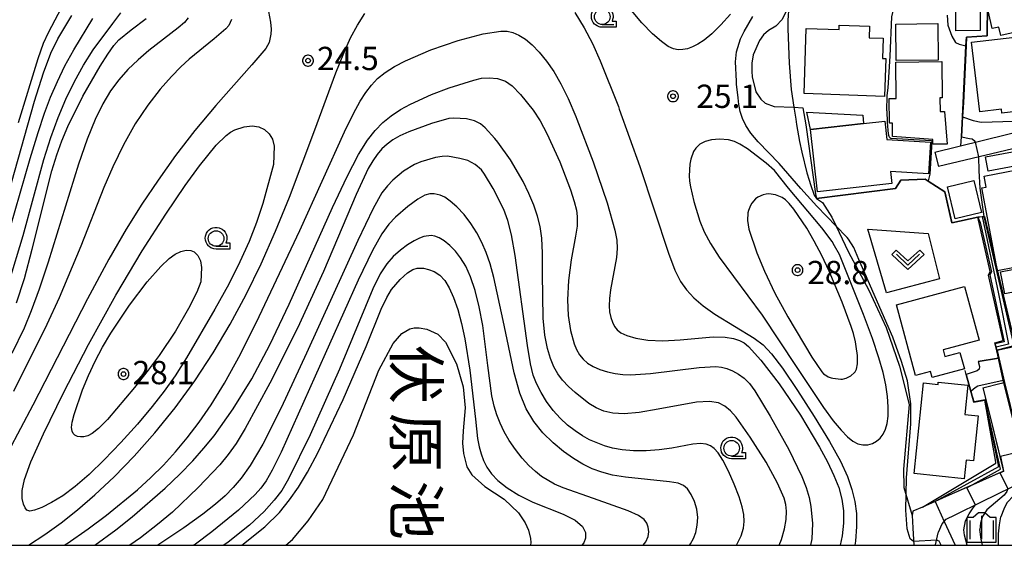
# Model space of a CAD drawing. Extents: x -24001 to -22000, y 99000 to 100500.
# Drawn here: x -23495 to -23337, y 99000 to 99085 of the extents above; entities that cross this region are included whole.
import ezdxf
from ezdxf.enums import TextEntityAlignment as Align

# ---------------------------------------------------------------- set-up
doc = ezdxf.new("R2010")
doc.units = 0
doc.header["$MEASUREMENT"] = 0
doc.layers.get('0').update_dxf_attribs({"color": 50, "linetype": 'CONTINUOUS'})
for name, color, linetype in [('2101000', 7, 'CONTINUOUS'), ('2101001', 252, 'CONTINUOUS'), ('3001000', 6, 'CONTINUOUS'), ('3003000', 151, 'CONTINUOUS'), ('5105000', 150, 'CONTINUOUS'), ('6110000', 232, 'CONTINUOUS'), ('6110110', 213, 'CONTINUOUS'), ('6110120', 181, 'CONTINUOUS'), ('6301000', 3, 'CONTINUOUS'), ('6313000', 90, 'CONTINUOUS'), ('6331000', 90, 'CONTINUOUS'), ('6334000', 90, 'CONTINUOUS'), ('7101000', 20, 'CONTINUOUS'), ('7101001', 23, 'CONTINUOUS'), ('7102000', 40, 'CONTINUOUS'), ('7102001', 43, 'CONTINUOUS'), ('7312000', 6, 'CONTINUOUS'), ('8151000', 4, 'CONTINUOUS'), ('999', 7, 'CONTINUOUS'), ('CLIP_BOX', 4, 'CONTINUOUS')]:
    doc.layers.add(name, color=color, linetype=linetype)
doc.styles.add('@ＭＳ ゴシック', font='@MS Gothic.ttf')
doc.styles.add('Dm_Anotation', font='romans.shx', dxfattribs={"bigfont": 'pscdm.shx'})
doc.styles.get("Standard").update_dxf_attribs({"font": 'romans.shx', "bigfont": 'pscdm.shx'})

# ---------------------------------------------------------------- blocks, each defined once
blk = doc.blocks.new('633100')
at = {"linetype": 'Continuous', "flags": 128}
blk.add_lwpolyline([(0, -0.5), (0.75, -0.5)], dxfattribs=at)
at = {"linetype": 'Continuous'}
blk.add_circle((0, 0), 0.5, dxfattribs=at)
at = {"layer": 'CLIP_BOX', "flags": 128}
blk.add_lwpolyline([(0.892, -0.277), (0.892, -0.677), (0, -0.677), (-0.136, -0.66), (-0.203, -0.647), (-0.33, -0.594), (-0.444, -0.518), (-0.493, -0.47), (-0.579, -0.364), (-0.644, -0.244), (-0.683, -0.113), (-0.697, 0.023), (-0.683, 0.159), (-0.617, 0.353), (-0.541, 0.467), (-0.444, 0.564), (-0.33, 0.64), (-0.203, 0.693), (-0.069, 0.72), (0.069, 0.72), (0.203, 0.693), (0.387, 0.602), (0.493, 0.516), (0.579, 0.41), (0.644, 0.29), (0.683, 0.159), (0.697, 0.023), (0.697, -0.046), (0.67, -0.18), (0.63, -0.277), (0.892, -0.277)], dxfattribs=at)
blk = doc.blocks.new('633400')
at = {"linetype": 'Continuous', "flags": 128}
for points in [[(0, 0.75), (0, -0.75)], [(-0.75, 0.45), (-0.75, -0.75)], [(0.75, 0.45), (0.75, -0.75)]]:
    blk.add_lwpolyline(points, dxfattribs=at)
at = {"layer": 'CLIP_BOX', "flags": 128}
blk.add_lwpolyline([(-0.95, -0.95), (0.95, -0.95), (0.95, 0.65), (0.55, 0.65), (0.2, 0.95), (-0.2, 0.95), (-0.55, 0.65), (-0.95, 0.65), (-0.95, -0.95)], dxfattribs=at)
blk = doc.blocks.new('731200')
at = {"linetype": 'Continuous'}
blk.add_circle((0, 0), 0.15, dxfattribs=at)
at = {"layer": 'CLIP_BOX'}
blk.add_lwpolyline([(0.034, 0.348), (-0.034, 0.348), (-0.102, 0.335), (-0.165, 0.309), (-0.222, 0.271), (-0.271, 0.222), (-0.309, 0.165), (-0.335, 0.102), (-0.348, 0.034), (-0.348, -0.034), (-0.335, -0.102), (-0.309, -0.165), (-0.271, -0.222), (-0.222, -0.271), (-0.165, -0.309), (-0.102, -0.335), (-0.034, -0.348), (0.034, -0.348), (0.102, -0.335), (0.165, -0.309), (0.222, -0.271), (0.271, -0.222), (0.309, -0.165), (0.335, -0.102), (0.348, -0.034), (0.348, 0.034), (0.335, 0.102), (0.309, 0.165), (0.271, 0.222), (0.222, 0.271), (0.165, 0.309), (0.102, 0.335)], close=True, dxfattribs=at)
at = {"linetype": 'Continuous'}
blk.add_attdef('ATT', text='', height=1.5, dxfattribs=at).set_placement((1.5, 0), align=Align.MIDDLE_LEFT)
blk = doc.blocks.new('631300')
at = {"linetype": 'Continuous', "flags": 128}
blk.add_lwpolyline([(-0.75, 0.35), (0, -0.35), (0.75, 0.35)], dxfattribs=at)
at = {"layer": 'CLIP_BOX', "flags": 128}
blk.add_lwpolyline([(-0.753, 0.626), (-1.031, 0.338), (0, -0.624), (1.031, 0.338), (0.753, 0.626), (0, -0.076), (-0.753, 0.626)], dxfattribs=at)

msp = doc.modelspace()

# ---------------------------------------------------------------- linework, layer by layer
at = {"layer": '2101000'}
for points in [[(-23347.92, 99063.33), (-23328.56, 99068.07), (-23335.11, 99096.46), (-23336.15, 99100.96), (-23336.89, 99104.12), (-23337.59, 99108.16), (-23337.81, 99114.43), (-23337.83, 99117.34), (-23337.87, 99123.39)], [(-23320.35, 99038.77), (-23320.69, 99040.62), (-23322.46, 99048.11), (-23325.21, 99056.44), (-23326.9, 99062.3), (-23327.89, 99065.63), (-23347.32, 99061.02)], [(-23320.45, 99036.52), (-23320.35, 99035.97), (-23320.26, 99035.5), (-23319.27, 99027.17), (-23317.8, 99016.13), (-23317.6, 99014.67), (-23321.13, 99015.86), (-23323.32, 99016.37), (-23325.35, 99016.27), (-23328.13, 99015.35), (-23333.57, 99013.2), (-23336.8, 99026.19)], [(-23340.2, 99025.35), (-23339.25, 99021.52), (-23336.86, 99011.9), (-23337.73, 99011.56), (-23345.63, 99008.06), (-23349.93, 99006.16), (-23351.45, 99005.48), (-23351.58, 99004.82), (-23351.54, 99003.82), (-23351.47, 99002.74), (-23351.3, 99000)], [(-23347.84, 99000), (-23347.84, 99000.08), (-23347.37, 99002.01), (-23347.35, 99002.11), (-23346.73, 99003.46), (-23346.42, 99003.84), (-23346.13, 99004.19), (-23344.68, 99004.9), (-23340.33, 99007.03), (-23335.56, 99009.37), (-23334.15, 99010.06), (-23332.58, 99010.61), (-23330.88, 99011.2), (-23326.04, 99012.89), (-23323.45, 99012.72), (-23320.99, 99012.43), (-23317.14, 99011.19), (-23315.87, 99001.71), (-23315.62, 99000)]]:
    msp.add_lwpolyline(points, dxfattribs=at)
at = {"layer": '2101001'}
for points in [[(-23347.92, 99063.33), (-23347.32, 99061.02)], [(-23340.2, 99025.35), (-23339.79, 99025.45), (-23337.67, 99025.98), (-23336.99, 99026.14), (-23336.8, 99026.19)]]:
    msp.add_lwpolyline(points, dxfattribs=at)
at = {"layer": '3001000'}
for points in [[(-23340.67, 99093.88), (-23340.61, 99082.87), (-23344.53, 99082.84), (-23344.59, 99093.86)], [(-23338.46, 99091.81), (-23334.9, 99092.62), (-23332.75, 99083.12), (-23337.31, 99082.09), (-23337.62, 99083.46), (-23338.67, 99083.22), (-23339.27, 99085.85)], [(-23356.01, 99072.29), (-23368.99, 99072.73), (-23368.63, 99083.22), (-23363.36, 99083.04), (-23363.34, 99083.77), (-23358.46, 99083.61), (-23358.52, 99081.72), (-23356.24, 99081.64), (-23356.35, 99078.38), (-23355.81, 99078.37)], [(-23347.47, 99084), (-23347.4, 99078.12), (-23354.17, 99078.05), (-23354.23, 99083.92)], [(-23333.64, 99081.99), (-23332.26, 99070.18), (-23337.13, 99069.61), (-23337.2, 99070.21), (-23340.69, 99069.8), (-23342, 99081.02)], [(-23346.82, 99077.9), (-23346.75, 99072.08), (-23347.12, 99072.08), (-23347.09, 99069.86), (-23346.39, 99069.87), (-23345.95, 99064.6), (-23348.23, 99064.57), (-23348.23, 99065.37), (-23354.73, 99065.82), (-23354.77, 99068), (-23355.23, 99067.99), (-23355.28, 99071.94), (-23354.15, 99071.95), (-23354.22, 99077.81)], [(-23355.67, 99065.34), (-23348.65, 99064.9), (-23348.97, 99059.81), (-23355.07, 99060.19), (-23354.85, 99058.25), (-23366.85, 99056.91), (-23367.97, 99066.95), (-23359.42, 99067.9), (-23355.97, 99068.28)], [(-23335.01, 99060.69), (-23335.07, 99061.05), (-23339.34, 99060.25), (-23339.76, 99062.54), (-23332.51, 99063.88), (-23332.08, 99061.6), (-23333.25, 99061.38), (-23333.18, 99061.03)], [(-23331.1, 99061.14), (-23330.05, 99055.6), (-23331.41, 99055.34), (-23329.6, 99045.79), (-23337.83, 99044.22), (-23340.36, 99057.55), (-23339.66, 99057.68), (-23340, 99059.44)], [(-23341.66, 99058.74), (-23340.41, 99053.58), (-23344.65, 99052.56), (-23345.9, 99057.72)], [(-23331.3, 99045.22), (-23330.61, 99041.65), (-23336.67, 99040.47), (-23337.36, 99044.04)], [(-23351.05, 99027.32), (-23354.11, 99038.72), (-23343.13, 99041.66), (-23340.81, 99033.01), (-23346.59, 99031.46), (-23346.3, 99030.4), (-23343.88, 99031.05), (-23343.17, 99028.42), (-23348.37, 99027.03), (-23348.62, 99027.97)], [(-23343.18, 99010.71), (-23351.26, 99011.55), (-23349.74, 99026.17), (-23347.4, 99025.92), (-23347.37, 99026.25), (-23342.6, 99025.76), (-23343.08, 99021.07), (-23340.96, 99020.84), (-23341.72, 99013.58), (-23342.87, 99013.7)]]:
    msp.add_lwpolyline(points, close=True, dxfattribs=at)
at = {"layer": '3003000'}
msp.add_lwpolyline([(-23359.42, 99067.9), (-23367.97, 99066.95), (-23368.52, 99069.75), (-23359.55, 99069.27), (-23359.42, 99067.9)], dxfattribs=at)
at = {"layer": '5105000'}
msp.add_lwpolyline([(-23452.42, 99000), (-23451.37, 99000.91), (-23448.84, 99003.95), (-23446.49, 99007.36), (-23441.53, 99017.8), (-23437.49, 99028.21), (-23435.17, 99032.51), (-23433.78, 99034.12), (-23432.49, 99034.85), (-23431.76, 99035.04), (-23430.97, 99035.04), (-23429.76, 99034.78), (-23427.97, 99033.99), (-23426.75, 99032.71), (-23424.96, 99029.2), (-23423.91, 99025.52), (-23423.57, 99022.15), (-23423.87, 99018.41), (-23423.98, 99016.47), (-23423.81, 99014.77), (-23423.27, 99012.62), (-23422.47, 99011.36), (-23420.41, 99009.45), (-23417.3, 99007.45), (-23414.98, 99005.22), (-23413.88, 99003.64), (-23413.38, 99002.43), (-23413.03, 99001.09), (-23412.99, 99000.44), (-23413.06, 99000)], dxfattribs=at)
at = {"layer": '6110000'}
for points in [[(-23343.73, 99064.35), (-23343.66, 99065.76), (-23343.38, 99071.24), (-23342.91, 99080.44), (-23342.84, 99081.83), (-23339.5, 99082.04), (-23339.41, 99092.06), (-23339.4, 99093.01)], [(-23353.41, 99058.82), (-23354.25, 99057.48), (-23366.97, 99055.87)], [(-23346.34, 99056.91), (-23349.01, 99058.64), (-23349.51, 99058.96), (-23353.41, 99058.82)], [(-23341.02, 99052.84), (-23345.2, 99051.94), (-23346.34, 99056.91)], [(-23336.8, 99026.19), (-23336.9, 99026.61), (-23337.7, 99030.16), (-23337.96, 99031.34), (-23338.21, 99032.43), (-23338.24, 99032.56), (-23338.25, 99032.61)], [(-23340.94, 99029.6), (-23337.7, 99030.16)], [(-23339.86, 99023.38), (-23341.64, 99023.05), (-23342.9, 99027.53), (-23343.07, 99028.14)], [(-23333.91, 99014.56), (-23334.04, 99015.1), (-23336.8, 99026.19)]]:
    msp.add_lwpolyline(points, dxfattribs=at)
at = {"layer": '6110110'}
for points in [[(-23338.25, 99032.61), (-23336.94, 99032.97), (-23339.3, 99043.52), (-23339.04, 99044.1), (-23341.02, 99052.84)], [(-23349.93, 99006.16), (-23345.62, 99008.73), (-23338.09, 99013.22), (-23338.12, 99013.39), (-23339.86, 99023.38)]]:
    msp.add_lwpolyline(points, dxfattribs=at)
at = {"layer": '6110120'}
for points in [[(-23341.02, 99052.84), (-23340.3, 99052.92), (-23340.02, 99052.96), (-23339.95, 99052.96), (-23334.96, 99032.02), (-23337.87, 99031.36), (-23337.92, 99031.35), (-23337.96, 99031.34), (-23338.21, 99032.43), (-23338.24, 99032.56), (-23338.25, 99032.61)], [(-23339.86, 99023.38), (-23339.81, 99023.39), (-23339.72, 99023.41), (-23339.25, 99021.52), (-23336.87, 99011.94), (-23336.86, 99011.9), (-23337.06, 99011.82), (-23337.73, 99011.56), (-23342.29, 99009.54), (-23345.63, 99008.06), (-23346.01, 99007.89), (-23347.85, 99007.08), (-23349.93, 99006.16)]]:
    msp.add_lwpolyline(points, dxfattribs=at)
at = {"layer": '6301000'}
for points in [[(-23370.99, 99087.81), (-23371.44, 99086.88), (-23372.49, 99084.67), (-23373.52, 99083.62), (-23374.7, 99082.91), (-23375.52, 99082.19), (-23376.18, 99081.31), (-23377.19, 99078.97), (-23377.42, 99077.62), (-23377.42, 99076.29), (-23377.33, 99075.43), (-23376.78, 99073.03), (-23375.93, 99071.86), (-23375.27, 99071.22), (-23373.81, 99070.67), (-23370.62, 99070.55), (-23369.2, 99070.44)], [(-23369.2, 99070.44), (-23368.72, 99067.72), (-23367.16, 99056.58), (-23366.97, 99055.87), (-23366.01, 99055.2), (-23364.5, 99052.86)], [(-23364.5, 99052.86), (-23363.8, 99051.37), (-23361.87, 99047.31), (-23358.56, 99041.09), (-23355.79, 99035.09), (-23353.62, 99028.83), (-23352.06, 99022.65), (-23352.95, 99012.24), (-23352.94, 99009.29), (-23351.58, 99004.82)]]:
    msp.add_lwpolyline(points, dxfattribs=at)
msp.add_lwpolyline([(-23355.7, 99040.64), (-23358.7, 99050.88), (-23349.01, 99050.21), (-23347.15, 99042.93)], close=True, dxfattribs=at)
at = {"layer": '7101000'}
for points in [[(-23496.39, 99133.3), (-23493.33, 99132.21), (-23490.06, 99130.87), (-23486.95, 99129.43), (-23484.44, 99128.02), (-23482.87, 99126.78), (-23482.06, 99125.72), (-23481.71, 99124.83), (-23481.61, 99124), (-23481.83, 99122.67), (-23483.66, 99116.17), (-23485, 99111.07), (-23486.11, 99105.61), (-23486.69, 99100.46), (-23486.96, 99092.54), (-23487.14, 99090.28), (-23487.5, 99088.78), (-23488.08, 99087.49), (-23490.71, 99082.52), (-23491.5, 99080.79), (-23492.4, 99078.33), (-23495.53, 99068.03)], [(-23355.67, 99069.98), (-23355.62, 99072.45), (-23355.44, 99073.68), (-23355.13, 99078.78), (-23354.83, 99085.1), (-23354.62, 99086), (-23354.19, 99086.75), (-23353.02, 99088.24), (-23352.59, 99089.11), (-23352.34, 99090.35), (-23352.24, 99092.4), (-23352.41, 99094.67), (-23352.86, 99096.85), (-23352.95, 99097.81), (-23353.03, 99099.61), (-23352.92, 99103.71), (-23352.85, 99105.32), (-23352.78, 99108.04), (-23352.81, 99108.78), (-23352.99, 99109.37)], [(-23468.2, 99084.92), (-23468.74, 99084.18), (-23469.76, 99083.32), (-23474.53, 99079.65), (-23476.24, 99078.19), (-23477.89, 99076.62), (-23479.36, 99074.97), (-23480.67, 99073.16), (-23481.91, 99071.08), (-23483.14, 99068.58), (-23484.44, 99065.42), (-23485.86, 99061.36), (-23490.7, 99045.59), (-23492.15, 99041.25), (-23493.44, 99037.76), (-23494.6, 99034.96), (-23496.58, 99030.89)], [(-23483.2, 99000), (-23479.81, 99002.47), (-23477.18, 99004.56), (-23471.89, 99009.18), (-23469.49, 99011.47), (-23467.42, 99013.6), (-23465.63, 99015.62), (-23463.99, 99017.65), (-23460.9, 99021.98), (-23457.93, 99026.83), (-23455.01, 99032.27), (-23451.9, 99038.81), (-23444.91, 99054.38), (-23442.56, 99059.37), (-23440.73, 99062.91), (-23439.3, 99065.23), (-23438.06, 99066.82), (-23436.81, 99068.09), (-23435.48, 99069.18), (-23434, 99070.16), (-23432.35, 99071.06), (-23428.97, 99072.6), (-23426.14, 99073.67), (-23422.18, 99074.92), (-23420.95, 99075.22), (-23419.72, 99075.3), (-23418.35, 99075.15), (-23417.09, 99074.72), (-23415.97, 99073.97), (-23414.64, 99072.58), (-23412.63, 99070.05), (-23411.5, 99068.33), (-23410.97, 99067.35), (-23410.4, 99066.32), (-23408.34, 99061.77), (-23406.6, 99057.23), (-23406, 99055.37), (-23405.66, 99053.98), (-23405.52, 99052.95), (-23405.55, 99051.4), (-23405.8, 99049.77), (-23406.51, 99045.98), (-23406.92, 99042.63), (-23407.08, 99039.54), (-23406.96, 99037), (-23406.6, 99034.6), (-23406.03, 99032.45), (-23405.64, 99031.51), (-23405.16, 99030.69), (-23404.57, 99029.96), (-23403.84, 99029.34), (-23402.94, 99028.79), (-23401.86, 99028.32), (-23400.65, 99027.93), (-23399.42, 99027.65), (-23398.2, 99027.49), (-23396.92, 99027.44), (-23393.7, 99027.68), (-23385.88, 99028.64), (-23383.18, 99028.8), (-23382.27, 99028.7), (-23381.42, 99028.47), (-23380.5, 99028.09), (-23379.53, 99027.56), (-23378.61, 99026.9), (-23377.77, 99026.06), (-23376.89, 99024.89), (-23374.43, 99020.82), (-23371.46, 99015.42), (-23369.35, 99011.06), (-23368.66, 99009.3), (-23368.19, 99007.7), (-23367.89, 99006.23), (-23367.64, 99003.5), (-23367.74, 99001.03), (-23367.93, 99000)], [(-23355.67, 99069.98), (-23355.58, 99068.1), (-23355.42, 99066.26), (-23355.35, 99065.87), (-23355.27, 99065.75), (-23355.18, 99065.65), (-23355.02, 99065.58), (-23348.51, 99065.17), (-23348.43, 99065.12), (-23348.4, 99065), (-23348.76, 99059.78), (-23349, 99058.69)], [(-23459.52, 99000), (-23455.85, 99002.98), (-23453.49, 99005.29), (-23451.83, 99007.31), (-23450.4, 99009.36), (-23448.94, 99011.78), (-23447.27, 99014.91), (-23443.2, 99023.47), (-23439.53, 99032.01), (-23437.07, 99038.04), (-23436.17, 99039.9), (-23435.41, 99041.17), (-23434.05, 99042.82), (-23432.85, 99043.9), (-23431.98, 99044.42), (-23431.28, 99044.63), (-23430.28, 99044.6), (-23429.49, 99044.43), (-23428.58, 99044.1), (-23427.66, 99043.52), (-23426.85, 99042.65), (-23426.12, 99041.45), (-23425.44, 99039.89), (-23424.77, 99037.96), (-23424.14, 99035.72), (-23423.6, 99033.26), (-23422.83, 99028.2), (-23421.92, 99020.33), (-23421.57, 99017.21), (-23421.32, 99015.88), (-23421.01, 99014.71), (-23420.61, 99013.64), (-23420.09, 99012.59), (-23419.35, 99011.53), (-23418.28, 99010.42), (-23416.8, 99009.26), (-23414.92, 99008.09), (-23412.69, 99006.97), (-23407.8, 99004.99), (-23405.86, 99004.03), (-23404.69, 99003.03), (-23404.19, 99002.04), (-23404.16, 99001.14), (-23404.46, 99000.38), (-23404.77, 99000)], [(-23342.1, 99024.86), (-23341.42, 99025.41), (-23340.99, 99025.69), (-23336.9, 99026.61)], [(-23342.73, 99000), (-23343.17, 99001.61), (-23343.24, 99002.5), (-23343.01, 99003.93), (-23342.42, 99005.05), (-23341.87, 99005.86), (-23341.4, 99006.5)]]:
    msp.add_lwpolyline(points, dxfattribs=at)
at = {"layer": '7101001'}
for points in [[(-23349, 99058.69), (-23346.3, 99056.94), (-23345.17, 99052), (-23341.03, 99052.88), (-23340.31, 99052.97), (-23340.3, 99052.92), (-23337.69, 99040.48), (-23336.07, 99032.38), (-23338.05, 99031.93)], [(-23336.9, 99026.61), (-23337.92, 99031.35), (-23338.05, 99031.93)], [(-23341.4, 99006.5), (-23342.76, 99009.28), (-23342.29, 99009.54), (-23337.36, 99012.25), (-23339.81, 99023.39), (-23339.82, 99023.44), (-23341.6, 99023.11), (-23341.8, 99023.79), (-23342.1, 99024.86)]]:
    msp.add_lwpolyline(points, dxfattribs=at)
at = {"layer": '7102000'}
for points in [[(-23455.58, 99087.69), (-23454.92, 99084.22), (-23454.82, 99083.12), (-23454.85, 99082.28), (-23455.15, 99080.99), (-23455.68, 99079.98), (-23457.93, 99077.36), (-23463.73, 99070.82), (-23467.12, 99066.79), (-23470.22, 99062.77), (-23473.03, 99058.82), (-23475.63, 99054.91), (-23478.16, 99050.88), (-23480.95, 99046.06), (-23484.38, 99039.68), (-23493.17, 99022.58), (-23497.17, 99015.07)], [(-23371.37, 99087.96), (-23371.44, 99086.88), (-23371.58, 99084.52), (-23371.59, 99083.14), (-23371.4, 99077.62), (-23371.05, 99073.37), (-23370.62, 99070.55), (-23370.33, 99068.64), (-23370.2, 99067.78), (-23369.73, 99065), (-23369.37, 99063.29), (-23368.52, 99059.98), (-23368.16, 99058.77), (-23367.94, 99058.11)], [(-23497.08, 99042.29), (-23494.77, 99049.89), (-23491.41, 99062.1), (-23490.28, 99065.66), (-23489.1, 99068.88), (-23487.85, 99071.86), (-23486.49, 99074.68), (-23485.03, 99077.32), (-23483.47, 99079.78), (-23480.29, 99084.05), (-23479.02, 99085.72)], [(-23405.9, 99085.81), (-23404.42, 99083.35), (-23403.08, 99080.81), (-23401.81, 99078), (-23398.89, 99070.65), (-23398.75, 99070.25), (-23395.43, 99061.01), (-23390.84, 99047.02), (-23389.8, 99044.29), (-23388.9, 99042.48), (-23387.93, 99041.14), (-23386.72, 99039.85), (-23385.21, 99038.54), (-23383.37, 99037.2), (-23377.04, 99033.35), (-23375.57, 99032.27), (-23374.21, 99030.84), (-23372.48, 99028.51), (-23370.06, 99024.94), (-23367.34, 99020.75), (-23364.88, 99016.73), (-23363.12, 99013.54), (-23362, 99011.06), (-23361.28, 99009), (-23360.82, 99007.08), (-23360.56, 99005.14), (-23360.53, 99003.04), (-23360.71, 99000.69), (-23360.81, 99000)], [(-23380.84, 99085.54), (-23382.39, 99083.82), (-23383.85, 99082.36), (-23385.07, 99081.33), (-23386.09, 99080.67), (-23386.97, 99080.25), (-23387.76, 99079.97), (-23388.52, 99079.82), (-23389.25, 99079.81), (-23390, 99079.95), (-23390.87, 99080.34), (-23391.97, 99081.11), (-23393.39, 99082.35), (-23395.09, 99084.11), (-23397.02, 99086.42)], [(-23498.52, 99045.54), (-23493.63, 99062.26), (-23492.35, 99066.46), (-23491.31, 99069.57), (-23490.32, 99072.15), (-23489.24, 99074.67), (-23488.01, 99077.22), (-23486.6, 99079.81), (-23483.51, 99084.84)], [(-23496.62, 99058.37), (-23492.93, 99071.53), (-23491.49, 99076.07), (-23490.28, 99079.23), (-23489.15, 99081.58), (-23486.9, 99085.33)], [(-23461.22, 99084.68), (-23461.65, 99083.71), (-23462.1, 99083.18), (-23463.96, 99081.57), (-23468.01, 99078.3), (-23469.35, 99077.07), (-23470.87, 99075.51), (-23472.68, 99073.45), (-23474.68, 99070.89), (-23476.7, 99067.88), (-23478.6, 99064.49), (-23480.31, 99060.97), (-23481.78, 99057.59), (-23485.45, 99048.17), (-23488.95, 99039.85), (-23490.92, 99035.54), (-23496.31, 99024.76)], [(-23495.81, 99039.03), (-23494.54, 99042.98), (-23493.27, 99047.69), (-23490.13, 99060.31), (-23489.34, 99062.87), (-23488.52, 99065.12), (-23487.55, 99067.42), (-23485.14, 99072.33), (-23482.35, 99077.18), (-23481.13, 99079.1), (-23480.16, 99080.46), (-23479.32, 99081.42), (-23477.33, 99083.02), (-23474.96, 99084.81)], [(-23493.89, 99000), (-23491.23, 99001.76), (-23488.64, 99003.62), (-23486, 99005.71), (-23483.19, 99008.14), (-23480.11, 99011.03), (-23476.86, 99014.36), (-23473.55, 99018.09), (-23470.28, 99022.15), (-23467.12, 99026.48), (-23464.15, 99030.98), (-23461.4, 99035.59), (-23458.84, 99040.36), (-23456.41, 99045.35), (-23454.09, 99050.61), (-23451.86, 99056.04), (-23447.76, 99066.9), (-23444.41, 99076.06), (-23443.13, 99079.26), (-23442.02, 99081.7), (-23440.92, 99083.74), (-23439.72, 99085.65)], [(-23354.71, 99033.49), (-23360.15, 99046.02), (-23360.95, 99047.94), (-23361.83, 99049.3), (-23362.03, 99049.56), (-23362.16, 99049.69), (-23363.8, 99051.37), (-23366.93, 99054.6), (-23369.51, 99057.45), (-23373.01, 99061.47), (-23376.39, 99064.95), (-23377.58, 99066.35), (-23378.37, 99067.6), (-23378.91, 99068.73), (-23379.26, 99069.85), (-23379.39, 99070.43), (-23379.48, 99070.99), (-23379.61, 99072.04), (-23379.67, 99072.56), (-23379.85, 99074.22), (-23379.88, 99074.73), (-23380.03, 99077.87), (-23379.86, 99079.45), (-23379.2, 99081.53), (-23378.65, 99082.74), (-23377.22, 99085.16)], [(-23345.92, 99085.36), (-23345.81, 99083.77), (-23345.2, 99081.99), (-23344.59, 99080.95), (-23344.01, 99080.68), (-23342.91, 99080.44)], [(-23488.13, 99000), (-23487.66, 99000.3), (-23484.28, 99002.65), (-23481.32, 99004.86), (-23476.35, 99008.93), (-23474.19, 99010.9), (-23472.17, 99012.91), (-23470.22, 99015.03), (-23468.31, 99017.32), (-23466.41, 99019.81), (-23464.47, 99022.61), (-23462.32, 99026.11), (-23459.77, 99030.77), (-23456.72, 99036.84), (-23450.19, 99050.69), (-23443, 99066.6), (-23441.57, 99069.55), (-23440.48, 99071.53), (-23439.57, 99072.93), (-23438.66, 99074.1), (-23437.66, 99075.15), (-23436.44, 99076.14), (-23434.94, 99077.09), (-23433.18, 99078.02), (-23429.08, 99079.79), (-23424.7, 99081.29), (-23420.69, 99082.34), (-23417.81, 99082.8), (-23416.8, 99082.78), (-23415.87, 99082.57), (-23414.9, 99082.15), (-23413.86, 99081.5), (-23412.77, 99080.59), (-23411.63, 99079.41), (-23410.46, 99077.97), (-23409.31, 99076.27), (-23408.17, 99074.3), (-23407, 99071.93), (-23405.74, 99069.03), (-23405.59, 99068.63), (-23402.96, 99061.77), (-23400.69, 99055.16), (-23399.44, 99050.72), (-23399.15, 99049.15), (-23399.08, 99047.77), (-23399.2, 99046.32), (-23400.14, 99041.16), (-23400.33, 99039.74), (-23400.39, 99038.57), (-23400.32, 99037.57), (-23400.13, 99036.68), (-23399.86, 99035.91), (-23399.51, 99035.25), (-23399.1, 99034.7), (-23398.5, 99034.23), (-23397.53, 99033.79), (-23396.08, 99033.36), (-23394.14, 99033.03), (-23391.73, 99032.91), (-23388.94, 99033.06), (-23383.6, 99033.56), (-23381.72, 99033.54), (-23380.37, 99033.32), (-23379.41, 99032.98), (-23378.65, 99032.58), (-23377.93, 99032), (-23375.93, 99029.8), (-23372.98, 99025.98), (-23369.58, 99020.98), (-23366.48, 99015.81), (-23365.21, 99013.42), (-23364.18, 99011.24), (-23363.39, 99009.29), (-23362.88, 99007.45), (-23362.64, 99005.56), (-23362.66, 99003.55), (-23362.87, 99001.54), (-23363.15, 99000)], [(-23372.99, 99000), (-23372.61, 99000.95), (-23372.14, 99002.65), (-23371.89, 99004.17), (-23371.83, 99005.48), (-23371.94, 99006.59), (-23372.2, 99007.61), (-23373.25, 99010.03), (-23375.09, 99013.4), (-23377.65, 99017.43), (-23379.93, 99020.64), (-23380.85, 99021.67), (-23381.75, 99022.41), (-23382.79, 99022.92), (-23384.21, 99023.15), (-23386.31, 99023.04), (-23392.49, 99021.93), (-23395.56, 99021.4), (-23397.95, 99021.18), (-23399.76, 99021.27), (-23401.21, 99021.6), (-23402.47, 99022.14), (-23403.63, 99022.83), (-23405.86, 99024.59), (-23406.93, 99025.59), (-23407.87, 99026.6), (-23408.65, 99027.63), (-23409.28, 99028.75), (-23409.83, 99030.07), (-23410.32, 99031.71), (-23410.73, 99033.83), (-23411, 99036.6), (-23411.11, 99043.74), (-23411.13, 99047.02), (-23411.24, 99049.48), (-23411.49, 99051.35), (-23411.91, 99053.01), (-23412.53, 99054.78), (-23413.31, 99056.66), (-23414.23, 99058.56), (-23416.27, 99062.09), (-23418.28, 99064.89), (-23418.81, 99065.49), (-23420.36, 99067.24), (-23421.1, 99067.88), (-23422.06, 99068.37), (-23423.35, 99068.68), (-23425.39, 99068.8), (-23426.18, 99068.7), (-23428.97, 99067.92), (-23432.66, 99066.58), (-23434.11, 99065.93), (-23435.23, 99065.29), (-23436.15, 99064.6), (-23436.97, 99063.82), (-23437.73, 99062.92), (-23438.45, 99061.89), (-23439.16, 99060.67), (-23441.13, 99056.47), (-23446.39, 99044.08), (-23450.59, 99034.94), (-23455.04, 99026.09), (-23459.02, 99018.79), (-23460.47, 99016.4), (-23461.73, 99014.6), (-23463.06, 99012.98), (-23466.54, 99009.29), (-23470.72, 99005.33), (-23473.09, 99003.33), (-23475.84, 99001.21), (-23477.58, 99000)], [(-23343.45, 99068.98), (-23341.76, 99068.4), (-23340.47, 99068.13), (-23335.23, 99068.31), (-23333.31, 99068.24), (-23332.37, 99067.76), (-23332.11, 99067.2)], [(-23343.66, 99065.76), (-23342.32, 99065.5), (-23341.93, 99065.44), (-23341.59, 99065.18), (-23341.44, 99064.92)], [(-23379.87, 99000), (-23379.12, 99001.54), (-23378.76, 99002.76), (-23378.65, 99003.84), (-23378.7, 99004.95), (-23378.94, 99006.22), (-23379.44, 99007.83), (-23380.22, 99009.83), (-23381.16, 99011.92), (-23382.07, 99013.71), (-23382.81, 99014.91), (-23383.45, 99015.61), (-23384.07, 99016.01), (-23384.78, 99016.26), (-23385.69, 99016.37), (-23386.88, 99016.29), (-23390.3, 99015.66), (-23392.33, 99015.35), (-23394.42, 99015.21), (-23396.45, 99015.23), (-23398.29, 99015.38), (-23399.83, 99015.64), (-23401.15, 99016), (-23403.52, 99016.99), (-23404.68, 99017.64), (-23405.87, 99018.43), (-23407.08, 99019.37), (-23408.27, 99020.47), (-23409.41, 99021.73), (-23410.45, 99023.16), (-23411.34, 99024.63), (-23412.07, 99026.03), (-23412.61, 99027.38), (-23413.06, 99029.21), (-23413.55, 99032.2), (-23415.5, 99046.66), (-23416.09, 99050.02), (-23416.68, 99052.3), (-23417.35, 99054.08), (-23419.06, 99057.43), (-23420.46, 99059.77), (-23420.95, 99060.44), (-23421.95, 99061.34), (-23423.16, 99061.97), (-23424.41, 99062.31), (-23426.39, 99062.65), (-23427.27, 99062.62), (-23428.36, 99062.44), (-23430.71, 99061.73), (-23431.73, 99061.3), (-23433.5, 99060.22), (-23435.23, 99058.77), (-23436.08, 99057.91), (-23436.98, 99056.74), (-23438.4, 99054.23), (-23440.87, 99049.1), (-23449.11, 99030.93), (-23453.19, 99022.15), (-23456.15, 99016.27), (-23458.17, 99012.83), (-23459.64, 99010.8), (-23460.93, 99009.29), (-23462.24, 99007.96), (-23463.78, 99006.6), (-23465.81, 99005), (-23468.88, 99002.8), (-23473.08, 99000)], [(-23340.88, 99062.55), (-23340.85, 99060.31), (-23340.7, 99057.49), (-23340.02, 99052.97)], [(-23367.94, 99058.11), (-23367.36, 99056.36), (-23366.97, 99055.87)], [(-23387.45, 99000), (-23387.29, 99000.22), (-23386.81, 99001.09), (-23386.44, 99002.07), (-23386.19, 99003.22), (-23386.1, 99004.49), (-23386.23, 99005.8), (-23386.61, 99007.06), (-23387.16, 99008.19), (-23387.77, 99009.08), (-23388.39, 99009.65), (-23389.26, 99010), (-23390.66, 99010.22), (-23397.74, 99010.95), (-23399.82, 99011.31), (-23401.55, 99011.76), (-23403.11, 99012.33), (-23404.61, 99013.07), (-23406.13, 99013.99), (-23407.72, 99015.12), (-23409.39, 99016.49), (-23411.05, 99018.09), (-23412.53, 99019.91), (-23413.75, 99021.99), (-23414.76, 99024.52), (-23415.69, 99027.78), (-23417.47, 99036.19), (-23418.94, 99043.11), (-23419.54, 99045.33), (-23420.16, 99047.13), (-23420.86, 99048.78), (-23421.68, 99050.34), (-23422.64, 99051.84), (-23423.75, 99053.25), (-23424.9, 99054.48), (-23425.97, 99055.43), (-23426.86, 99056.04), (-23427.57, 99056.37), (-23428.58, 99056.6), (-23429.28, 99056.58), (-23430.05, 99056.36), (-23431.19, 99055.73), (-23432.82, 99054.57), (-23434.79, 99052.86), (-23435.84, 99051.71), (-23436.98, 99050.15), (-23438.51, 99047.45), (-23440.82, 99042.7), (-23447.71, 99027.26), (-23453.21, 99014.99), (-23454.66, 99012.08), (-23455.63, 99010.38), (-23456.46, 99009.19), (-23457.36, 99008.17), (-23460.09, 99005.64), (-23464.36, 99002.15), (-23466.99, 99000.21), (-23467.3, 99000)], [(-23394.88, 99000), (-23394.47, 99000.57), (-23394.12, 99001.4), (-23394, 99002.18), (-23394.07, 99002.9), (-23394.31, 99003.56), (-23394.74, 99004.16), (-23395.63, 99004.8), (-23397.3, 99005.56), (-23402.92, 99007.53), (-23407.76, 99009.24), (-23409.18, 99009.87), (-23411.27, 99011.1), (-23412.26, 99011.86), (-23413.29, 99012.83), (-23414.39, 99014.04), (-23415.48, 99015.42), (-23416.47, 99016.86), (-23417.29, 99018.27), (-23417.95, 99019.65), (-23418.47, 99021.01), (-23418.89, 99022.4), (-23419.25, 99024.05), (-23419.89, 99028.98), (-23420.71, 99035.41), (-23421.3, 99038.4), (-23421.98, 99041.03), (-23422.72, 99043.22), (-23423.48, 99044.94), (-23424.29, 99046.28), (-23425.14, 99047.36), (-23426.05, 99048.27), (-23426.95, 99049.01), (-23427.77, 99049.52), (-23428.46, 99049.79), (-23429.05, 99049.87), (-23430.22, 99049.72), (-23430.92, 99049.48), (-23431.78, 99049.05), (-23432.84, 99048.38), (-23434, 99047.51), (-23435.14, 99046.5), (-23436.19, 99045.33), (-23437.24, 99043.71), (-23438.45, 99041.29), (-23443.81, 99028.35), (-23448.55, 99017.79), (-23451.99, 99010.71), (-23453.11, 99008.82), (-23454.31, 99007.26), (-23455.94, 99005.47), (-23458.32, 99003.25), (-23461.75, 99000.48), (-23462.42, 99000)], [(-23351.34, 99000.6), (-23351.9, 99001.06), (-23352.41, 99002.63), (-23352.61, 99005.66), (-23352.47, 99010.88), (-23351.78, 99019.56), (-23351.77, 99022.76), (-23352.35, 99026.5), (-23353.3, 99029.61), (-23354.71, 99033.49)], [(-23328.51, 99012.03), (-23328.68, 99011.75), (-23329.02, 99011.51), (-23334.51, 99008.47), (-23335.19, 99008.01), (-23336.31, 99006.84), (-23336.84, 99005.84), (-23337.32, 99004.57)], [(-23336.15, 99009.08), (-23336.34, 99008.64), (-23336.75, 99008.1), (-23339.56, 99005.71), (-23340.27, 99004.65), (-23340.59, 99003.58), (-23340.69, 99002.56)], [(-23346.42, 99003.84), (-23344.63, 99000)], [(-23337.66, 99000), (-23337.68, 99000.25), (-23337.65, 99001.86), (-23337.53, 99003.28), (-23337.32, 99004.57)], [(-23340.27, 99000), (-23340.48, 99001), (-23340.69, 99002.56)], [(-23346.89, 99000), (-23347.25, 99000.69), (-23347.66, 99000.83)]]:
    msp.add_lwpolyline(points, dxfattribs=at)
for points in [[(-23454.41, 99061.32), (-23456.17, 99055.03), (-23457.17, 99052), (-23458.37, 99048.91), (-23459.83, 99045.66), (-23461.65, 99042.05), (-23463.86, 99038), (-23468.42, 99030.2), (-23470.28, 99027.27), (-23472.02, 99024.81), (-23473.97, 99022.33), (-23476.35, 99019.52), (-23479.01, 99016.56), (-23481.68, 99013.77), (-23484.13, 99011.4), (-23486.35, 99009.48), (-23488.37, 99007.98), (-23490.19, 99006.87), (-23491.74, 99006.11), (-23492.93, 99005.67), (-23493.68, 99005.52), (-23494.13, 99005.65), (-23494.44, 99006.03), (-23494.71, 99006.65), (-23494.9, 99007.56), (-23494.88, 99008.82), (-23494.51, 99010.59), (-23493.49, 99013.42), (-23491.47, 99017.96), (-23488.25, 99024.54), (-23484.2, 99032.36), (-23479.83, 99040.3), (-23475.58, 99047.41), (-23471.76, 99053.34), (-23468.63, 99057.93), (-23466.35, 99061.09), (-23463.65, 99064.42), (-23462.06, 99066), (-23461.36, 99066.5), (-23460.64, 99066.9), (-23459.18, 99067.41), (-23457.87, 99067.54), (-23456.78, 99067.38), (-23455.87, 99066.97), (-23455.12, 99066.26), (-23454.6, 99065.42), (-23454.33, 99064.29)], [(-23386.44, 99063.97), (-23386.77, 99063.39), (-23387.21, 99062.2), (-23387.37, 99061.36), (-23387.48, 99059.5), (-23387.43, 99058.63), (-23387.3, 99057.73), (-23386.75, 99055.35), (-23385.76, 99052.2), (-23385.05, 99050.5), (-23384.05, 99048.62), (-23382.64, 99046.42), (-23375.74, 99037.05), (-23370.25, 99028.79), (-23365.84, 99022.18), (-23364.28, 99020.05), (-23363.03, 99018.53), (-23362.01, 99017.46), (-23361.13, 99016.75), (-23360.32, 99016.34), (-23359.51, 99016.17), (-23358.72, 99016.19), (-23357.98, 99016.4), (-23357.32, 99016.76), (-23356.74, 99017.27), (-23356.26, 99017.91), (-23355.86, 99018.68), (-23355.58, 99019.63), (-23355.43, 99020.82), (-23355.42, 99022.29), (-23355.57, 99023.98), (-23355.84, 99025.82), (-23356.26, 99027.82), (-23356.93, 99030.2), (-23357.97, 99033.28), (-23359.42, 99037.15), (-23363.27, 99046.82), (-23364.06, 99048.23), (-23364.48, 99048.91), (-23366.13, 99051.1), (-23371.47, 99057.53), (-23373.73, 99060.33), (-23375.08, 99061.56), (-23378.11, 99063.83), (-23379.32, 99064.61), (-23380.21, 99065.02), (-23381.16, 99065.27), (-23382.63, 99065.41), (-23383.88, 99065.31), (-23384.94, 99065.02), (-23385.77, 99064.6)], [(-23360.71, 99032.75), (-23361.04, 99034.11), (-23361.41, 99035.23), (-23362.83, 99039.13), (-23364.93, 99044.15), (-23366.13, 99046.66), (-23367.35, 99049), (-23368.56, 99051.06), (-23370.62, 99054.1), (-23371.37, 99055.02), (-23371.97, 99055.61), (-23372.51, 99055.99), (-23373.61, 99056.44), (-23374.64, 99056.57), (-23375.1, 99056.54), (-23375.55, 99056.44), (-23376.43, 99056.05), (-23376.82, 99055.78), (-23377.42, 99055.1), (-23377.64, 99054.72), (-23377.94, 99053.91), (-23378.02, 99053.51), (-23378.12, 99052.3), (-23377.88, 99050.88), (-23376.61, 99047.11), (-23375.37, 99044.13), (-23373.7, 99040.6), (-23371.62, 99036.78), (-23367.73, 99030.32), (-23366.12, 99027.91), (-23365.84, 99027.63), (-23365.34, 99027.27), (-23365.09, 99027.13), (-23364.61, 99026.95), (-23364.36, 99026.9), (-23363.04, 99026.76), (-23362.81, 99026.77), (-23362.41, 99026.84), (-23362.23, 99026.9), (-23361.48, 99027.27), (-23360.85, 99027.82), (-23360.74, 99027.95), (-23360.6, 99028.23), (-23360.54, 99028.37), (-23360.36, 99029.24), (-23360.36, 99030.05), (-23360.4, 99030.55), (-23360.6, 99032.02)], [(-23466.13, 99042.41), (-23466.78, 99040.76), (-23468.13, 99038.12), (-23470.24, 99034.5), (-23472.83, 99030.57), (-23474.59, 99028.19), (-23476.8, 99025.41), (-23481.18, 99020.28), (-23482.64, 99018.79), (-23483.62, 99018), (-23484.33, 99017.65), (-23484.95, 99017.49), (-23485.51, 99017.46), (-23486, 99017.54), (-23486.4, 99017.72), (-23486.69, 99018), (-23486.88, 99018.4), (-23486.95, 99018.96), (-23486.84, 99019.81), (-23486.52, 99021.08), (-23485.17, 99025.02), (-23484.23, 99027.33), (-23483.15, 99029.63), (-23481.95, 99031.9), (-23480.61, 99034.18), (-23477.63, 99038.68), (-23474.79, 99042.41), (-23472.59, 99044.89), (-23471.21, 99046.17), (-23470.26, 99046.86), (-23469.38, 99047.31), (-23468.5, 99047.5), (-23467.77, 99047.49), (-23467.2, 99047.26), (-23466.63, 99046.66), (-23466.21, 99045.83), (-23466.02, 99044.76)]]:
    msp.add_lwpolyline(points, close=True, dxfattribs=at)
at = {"layer": '7102001'}
for points in [[(-23339.41, 99092.06), (-23339.5, 99082.04), (-23342.84, 99081.83), (-23342.86, 99080.44), (-23343.33, 99071.24), (-23343.45, 99068.98)], [(-23342.91, 99080.44), (-23343.38, 99071.24), (-23343.66, 99065.76)], [(-23341.44, 99064.92), (-23340.88, 99062.55)], [(-23366.97, 99055.87), (-23354.25, 99057.48), (-23353.41, 99058.82), (-23349.51, 99058.96), (-23349.01, 99058.64), (-23346.34, 99056.91), (-23345.2, 99051.94), (-23341.02, 99052.84), (-23340.62, 99051.96), (-23338.81, 99044.01), (-23339.07, 99043.53), (-23336.76, 99032.76), (-23338.21, 99032.43), (-23337.96, 99031.34), (-23337.7, 99030.16), (-23340.94, 99029.6), (-23340.74, 99028.77), (-23340.8, 99028.38), (-23341.13, 99028.09), (-23342.9, 99027.53), (-23341.64, 99023.05), (-23339.86, 99023.38), (-23337.69, 99012.63), (-23347.85, 99007.08), (-23346.42, 99003.84)], [(-23340.02, 99052.97), (-23335.52, 99033.54), (-23335.23, 99032.14), (-23337.88, 99031.43), (-23337.87, 99031.36), (-23336.7, 99026.21), (-23333.95, 99015.12), (-23334.04, 99015.1), (-23337.35, 99014.28), (-23336.87, 99011.95), (-23337.06, 99011.82), (-23337.39, 99011.61), (-23336.15, 99009.08)], [(-23347.66, 99000.83), (-23351.34, 99000.6)]]:
    msp.add_lwpolyline(points, dxfattribs=at)
at = {"layer": '999'}
msp.add_lwpolyline([(-24000, 99000), (-22000, 99000), (-22000, 100500), (-24000, 100500)], close=True, dxfattribs=at)

# ---------------------------------------------------------------- block references
at = {"layer": '6313000', "xscale": 2.5, "yscale": 2.5, "zscale": 2.5}
msp.add_blockref('631300', (-23352.25, 99045.98), dxfattribs=at)
at = {"layer": '6331000', "xscale": 2.5, "yscale": 2.5, "zscale": 2.5}
for p in [(-23401.49, 99085.11), (-23463.68, 99049.4), (-23380.65, 99015.63)]:
    msp.add_blockref('633100', p, dxfattribs=at)
at = {"layer": '6334000', "xscale": 2.5, "yscale": 2.5, "zscale": 2.5}
msp.add_blockref('633400', (-23340.4, 99002.86), dxfattribs=at)
at = {"layer": '7312000', "xscale": 2.5, "yscale": 2.5, "zscale": 2.5}
for p in [(-23448.87, 99078.04, 24.5), (-23390.09, 99072.31, 25.12), (-23370.04, 99044.31, 28.8), (-23478.59, 99027.58, 28.1)]:
    msp.add_blockref('731200', p, dxfattribs=at)

# ---------------------------------------------------------------- texts
at = {"layer": '7312000', "style": 'Dm_Anotation'}
for s, p in [('24.5', (-23447.42, 99076.52)), ('25.1', (-23386.34, 99070.43, 25.12)), ('28.8', (-23368.49, 99042.05)), ('28.1', (-23477.13, 99025.94))]:
    msp.add_text(s, height=3.75, dxfattribs=at).set_placement(p)
at = {"layer": '8151000', "style": '@ＭＳ ゴシック'}
for s, p in [('伏', (-23431.48, 99027.52)), ('原', (-23431.48, 99016.58)), ('池', (-23431.48, 99005.65))]:
    msp.add_text(s, height=7, rotation=270, dxfattribs=at).set_placement(p, align=Align.MIDDLE_CENTER)

doc.saveas('drawing.dxf')
